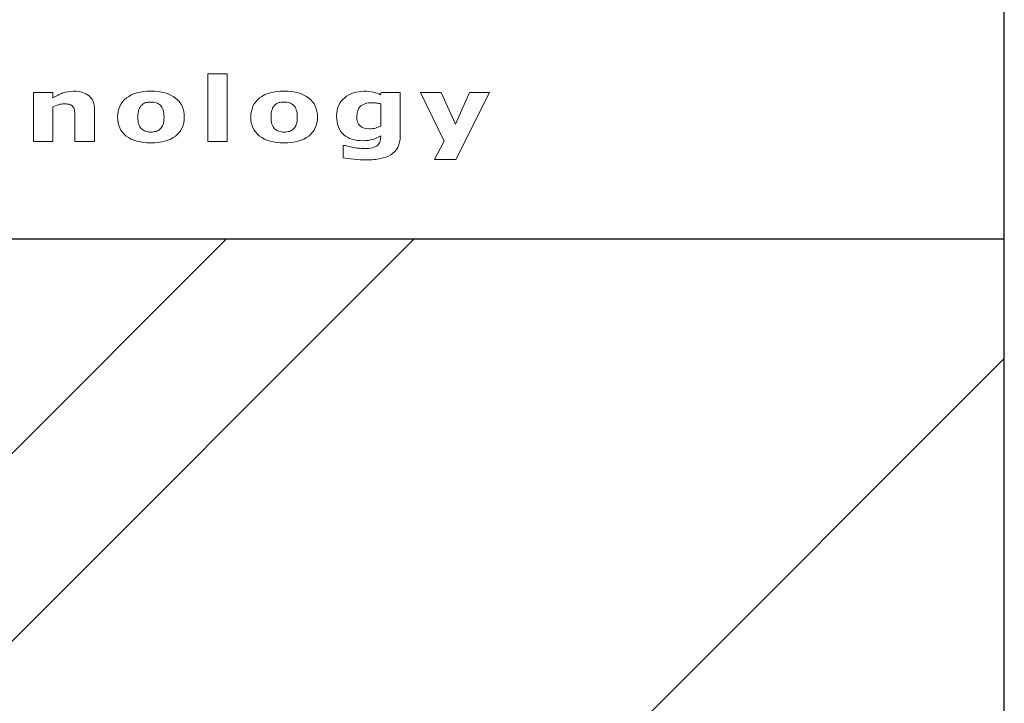
# Model space of a CAD drawing. Units: millimetres. Extents: x 2464 to 16284, y 6356 to 14030.
# Drawn here: x 12030 to 12342, y 11338 to 11555 of the extents above; entities that cross this region are included whole.
import ezdxf

# ---------------------------------------------------------------- set-up
doc = ezdxf.new("R2010")
doc.units = ezdxf.units.MM
doc.layers.add('ABAVA - Шлюзы', color=7, linetype='Continuous')

# ---------------------------------------------------------------- blocks, each defined once
blk = doc.blocks.new('Chimera 90R - side')
at = {"layer": 'ABAVA - Шлюзы'}
h = blk.add_hatch(dxfattribs=at)
h.set_pattern_fill('AR-RROOF', color=5, scale=300, angle=45, style=0)
h.set_pattern_definition([(45, (4162.95, 6887.37), (254.5584, 678.8225), [4500, -600, 1500, -300]), (45, (4339, 7275.57), (-494.2676, 70.0036), [900, -99, 1800, -225]), (45, (4088.7, 7173.75), (960.9581, 1245.21504), [2400, -420, 1200, -300])])
h.paths.add_polyline_path([(105513.561, -13580.274), (104813.561, -13580.274), (104813.561, -15490.274), (105513.561, -15490.274)])
for p, q in [((105513.561, -15590.274), (105513.561, -13290.274)), ((104813.561, -13580.274), (105513.561, -13580.274))]:
    blk.add_line(p, q, dxfattribs=at)
at = {"layer": 'ABAVA - Шлюзы', "color": 253, "lineweight": 0}
for points, knots in [([(105267.39, -13549.393), (105267.39, -13549.393), (105261.201, -13549.393), (105261.201, -13549.393), (105261.201, -13549.393), (105261.201, -13549.393), (105261.201, -13527.949), (105261.201, -13527.949), (105261.201, -13527.949), (105261.201, -13527.949), (105267.39, -13527.949), (105267.39, -13527.949), (105267.39, -13527.949), (105267.39, -13527.949), (105267.39, -13549.393), (105267.39, -13549.393)], [0, 0, 0, 0, 0.25, 0.25, 0.25, 0.25, 0.5, 0.5, 0.5, 0.5, 0.75, 0.75, 0.75, 0.75, 1, 1, 1, 1]), ([(105225.345, -13549.393), (105225.345, -13549.393), (105219.122, -13549.393), (105219.122, -13549.393), (105219.122, -13549.393), (105219.122, -13549.393), (105219.122, -13541.717), (105219.122, -13541.717), (105219.122, -13541.717), (105219.122, -13541.091), (105219.082, -13540.47), (105219.005, -13539.849), (105219.005, -13539.849), (105218.924, -13539.228), (105218.788, -13538.772), (105218.588, -13538.48), (105218.588, -13538.48), (105218.36, -13538.137), (105218.026, -13537.893), (105217.586, -13537.733), (105217.586, -13537.733), (105217.145, -13537.577), (105216.529, -13537.502), (105215.738, -13537.502), (105215.738, -13537.502), (105215.175, -13537.502), (105214.607, -13537.573), (105214.032, -13537.723), (105214.032, -13537.723), (105213.451, -13537.869), (105212.823, -13538.104), (105212.149, -13538.424), (105212.149, -13538.424), (105212.149, -13538.424), (105212.149, -13549.393), (105212.149, -13549.393), (105212.149, -13549.393), (105212.149, -13549.393), (105205.96, -13549.393), (105205.96, -13549.393), (105205.96, -13549.393), (105205.96, -13549.393), (105205.96, -13533.918), (105205.96, -13533.918), (105205.96, -13533.918), (105205.96, -13533.918), (105212.149, -13533.918), (105212.149, -13533.918), (105212.149, -13533.918), (105212.149, -13533.918), (105212.149, -13535.625), (105212.149, -13535.625), (105212.149, -13535.625), (105213.245, -13534.939), (105214.301, -13534.407), (105215.316, -13534.04), (105215.316, -13534.04), (105216.331, -13533.673), (105217.457, -13533.49), (105218.694, -13533.49), (105218.694, -13533.49), (105220.777, -13533.49), (105222.408, -13533.979), (105223.58, -13534.953), (105223.58, -13534.953), (105224.759, -13535.926), (105225.345, -13537.38), (105225.345, -13539.318), (105225.345, -13539.318), (105225.345, -13539.318), (105225.345, -13549.393), (105225.345, -13549.393)], [0, 0, 0, 0, 0.0555556, 0.0555556, 0.0555556, 0.0555556, 0.1111111, 0.1111111, 0.1111111, 0.1111111, 0.1666667, 0.1666667, 0.1666667, 0.1666667, 0.2222222, 0.2222222, 0.2222222, 0.2222222, 0.2777778, 0.2777778, 0.2777778, 0.2777778, 0.3333333, 0.3333333, 0.3333333, 0.3333333, 0.3888889, 0.3888889, 0.3888889, 0.3888889, 0.4444444, 0.4444444, 0.4444444, 0.4444444, 0.5, 0.5, 0.5, 0.5, 0.5555556, 0.5555556, 0.5555556, 0.5555556, 0.6111111, 0.6111111, 0.6111111, 0.6111111, 0.6666667, 0.6666667, 0.6666667, 0.6666667, 0.7222222, 0.7222222, 0.7222222, 0.7222222, 0.7777778, 0.7777778, 0.7777778, 0.7777778, 0.8333333, 0.8333333, 0.8333333, 0.8333333, 0.8888889, 0.8888889, 0.8888889, 0.8888889, 0.9444444, 0.9444444, 0.9444444, 0.9444444, 1, 1, 1, 1]), ([(105253.761, -13541.66), (105253.761, -13544.205), (105252.839, -13546.213), (105250.986, -13547.676), (105250.986, -13547.676), (105249.138, -13549.144), (105246.541, -13549.877), (105243.198, -13549.877), (105243.198, -13549.877), (105239.849, -13549.877), (105237.25, -13549.144), (105235.402, -13547.676), (105235.402, -13547.676), (105233.555, -13546.213), (105232.629, -13544.205), (105232.629, -13541.66), (105232.629, -13541.66), (105232.629, -13539.101), (105233.56, -13537.088), (105235.419, -13535.625), (105235.419, -13535.625), (105237.28, -13534.167), (105239.872, -13533.433), (105243.198, -13533.433), (105243.198, -13533.433), (105246.563, -13533.433), (105249.168, -13534.172), (105251.004, -13535.639), (105251.004, -13535.639), (105252.846, -13537.112), (105253.761, -13539.115), (105253.761, -13541.66)], [0, 0, 0, 0, 0.125, 0.125, 0.125, 0.125, 0.25, 0.25, 0.25, 0.25, 0.375, 0.375, 0.375, 0.375, 0.5, 0.5, 0.5, 0.5, 0.625, 0.625, 0.625, 0.625, 0.75, 0.75, 0.75, 0.75, 0.875, 0.875, 0.875, 0.875, 1, 1, 1, 1]), ([(105295.964, -13541.66), (105295.964, -13544.205), (105295.042, -13546.213), (105293.189, -13547.676), (105293.189, -13547.676), (105291.341, -13549.144), (105288.744, -13549.877), (105285.401, -13549.877), (105285.401, -13549.877), (105282.052, -13549.877), (105279.453, -13549.144), (105277.605, -13547.676), (105277.605, -13547.676), (105275.758, -13546.213), (105274.832, -13544.205), (105274.832, -13541.66), (105274.832, -13541.66), (105274.832, -13539.101), (105275.763, -13537.088), (105277.623, -13535.625), (105277.623, -13535.625), (105279.483, -13534.167), (105282.075, -13533.433), (105285.401, -13533.433), (105285.401, -13533.433), (105288.767, -13533.433), (105291.371, -13534.172), (105293.207, -13535.639), (105293.207, -13535.639), (105295.049, -13537.112), (105295.964, -13539.115), (105295.964, -13541.66)], [0, 0, 0, 0, 0.125, 0.125, 0.125, 0.125, 0.25, 0.25, 0.25, 0.25, 0.375, 0.375, 0.375, 0.375, 0.5, 0.5, 0.5, 0.5, 0.625, 0.625, 0.625, 0.625, 0.75, 0.75, 0.75, 0.75, 0.875, 0.875, 0.875, 0.875, 1, 1, 1, 1]), ([(105322.167, -13547.615), (105322.167, -13549.068), (105321.909, -13550.287), (105321.394, -13551.279), (105321.394, -13551.279), (105320.883, -13552.272), (105320.156, -13553.048), (105319.23, -13553.607), (105319.23, -13553.607), (105318.303, -13554.181), (105317.182, -13554.591), (105315.874, -13554.845), (105315.874, -13554.845), (105314.561, -13555.094), (105313.077, -13555.221), (105311.429, -13555.221), (105311.429, -13555.221), (105310.092, -13555.221), (105308.771, -13555.16), (105307.47, -13555.028), (105307.47, -13555.028), (105306.168, -13554.901), (105305.042, -13554.746), (105304.092, -13554.562), (105304.092, -13554.562), (105304.092, -13554.562), (105304.092, -13550.687), (105304.092, -13550.687), (105304.092, -13550.687), (105304.092, -13550.687), (105304.848, -13550.687), (105304.848, -13550.687), (105304.848, -13550.687), (105305.604, -13550.926), (105306.526, -13551.147), (105307.617, -13551.345), (105307.617, -13551.345), (105308.701, -13551.543), (105309.675, -13551.641), (105310.537, -13551.641), (105310.537, -13551.641), (105311.68, -13551.641), (105312.613, -13551.552), (105313.329, -13551.383), (105313.329, -13551.383), (105314.045, -13551.213), (105314.59, -13550.973), (105314.971, -13550.663), (105314.971, -13550.663), (105315.323, -13550.367), (105315.581, -13549.99), (105315.746, -13549.529), (105315.746, -13549.529), (105315.904, -13549.073), (105315.986, -13548.518), (105315.986, -13547.878), (105315.986, -13547.878), (105315.986, -13547.878), (105315.986, -13547.587), (105315.986, -13547.587), (105315.986, -13547.587), (105315.241, -13548.076), (105314.414, -13548.462), (105313.511, -13548.744), (105313.511, -13548.744), (105312.602, -13549.031), (105311.598, -13549.172), (105310.485, -13549.172), (105310.485, -13549.172), (105307.78, -13549.172), (105305.699, -13548.518), (105304.232, -13547.215), (105304.232, -13547.215), (105302.766, -13545.912), (105302.033, -13543.927), (105302.033, -13541.26), (105302.033, -13541.26), (105302.033, -13539.986), (105302.256, -13538.885), (105302.701, -13537.954), (105302.701, -13537.954), (105303.146, -13537.027), (105303.78, -13536.218), (105304.59, -13535.531), (105304.59, -13535.531), (105305.346, -13534.887), (105306.279, -13534.388), (105307.382, -13534.026), (105307.382, -13534.026), (105308.491, -13533.669), (105309.622, -13533.49), (105310.778, -13533.49), (105310.778, -13533.49), (105311.821, -13533.49), (105312.765, -13533.589), (105313.622, -13533.786), (105313.622, -13533.786), (105314.472, -13533.984), (105315.253, -13534.257), (105315.951, -13534.605), (105315.951, -13534.605), (105315.951, -13534.605), (105316.173, -13533.918), (105316.173, -13533.918), (105316.173, -13533.918), (105316.173, -13533.918), (105322.167, -13533.918), (105322.167, -13533.918), (105322.167, -13533.918), (105322.167, -13533.918), (105322.167, -13547.615), (105322.167, -13547.615)], [0, 0, 0, 0, 0.0357143, 0.0357143, 0.0357143, 0.0357143, 0.0714286, 0.0714286, 0.0714286, 0.0714286, 0.1071429, 0.1071429, 0.1071429, 0.1071429, 0.1428571, 0.1428571, 0.1428571, 0.1428571, 0.1785714, 0.1785714, 0.1785714, 0.1785714, 0.2142857, 0.2142857, 0.2142857, 0.2142857, 0.25, 0.25, 0.25, 0.25, 0.2857143, 0.2857143, 0.2857143, 0.2857143, 0.3214286, 0.3214286, 0.3214286, 0.3214286, 0.3571429, 0.3571429, 0.3571429, 0.3571429, 0.3928571, 0.3928571, 0.3928571, 0.3928571, 0.4285714, 0.4285714, 0.4285714, 0.4285714, 0.4642857, 0.4642857, 0.4642857, 0.4642857, 0.5, 0.5, 0.5, 0.5, 0.5357143, 0.5357143, 0.5357143, 0.5357143, 0.5714286, 0.5714286, 0.5714286, 0.5714286, 0.6071429, 0.6071429, 0.6071429, 0.6071429, 0.6428571, 0.6428571, 0.6428571, 0.6428571, 0.6785714, 0.6785714, 0.6785714, 0.6785714, 0.7142857, 0.7142857, 0.7142857, 0.7142857, 0.75, 0.75, 0.75, 0.75, 0.7857143, 0.7857143, 0.7857143, 0.7857143, 0.8214286, 0.8214286, 0.8214286, 0.8214286, 0.8571429, 0.8571429, 0.8571429, 0.8571429, 0.8928571, 0.8928571, 0.8928571, 0.8928571, 0.9285714, 0.9285714, 0.9285714, 0.9285714, 0.9642857, 0.9642857, 0.9642857, 0.9642857, 1, 1, 1, 1]), ([(105339.727, -13543.923), (105339.727, -13543.923), (105344.126, -13533.918), (105344.126, -13533.918), (105344.126, -13533.918), (105344.126, -13533.918), (105350.484, -13533.918), (105350.484, -13533.918), (105350.484, -13533.918), (105350.484, -13533.918), (105339.763, -13555.07), (105339.763, -13555.07), (105339.763, -13555.07), (105339.763, -13555.07), (105333.064, -13555.07), (105333.064, -13555.07), (105333.064, -13555.07), (105333.064, -13555.07), (105336.121, -13549.285), (105336.121, -13549.285), (105336.121, -13549.285), (105336.121, -13549.285), (105328.613, -13533.918), (105328.613, -13533.918), (105328.613, -13533.918), (105328.613, -13533.918), (105335.106, -13533.918), (105335.106, -13533.918), (105335.106, -13533.918), (105335.106, -13533.918), (105339.727, -13543.923), (105339.727, -13543.923)], [0, 0, 0, 0, 0.125, 0.125, 0.125, 0.125, 0.25, 0.25, 0.25, 0.25, 0.375, 0.375, 0.375, 0.375, 0.5, 0.5, 0.5, 0.5, 0.625, 0.625, 0.625, 0.625, 0.75, 0.75, 0.75, 0.75, 0.875, 0.875, 0.875, 0.875, 1, 1, 1, 1]), ([(105246.147, -13545.423), (105246.552, -13545.028), (105246.852, -13544.553), (105247.051, -13543.998), (105247.051, -13543.998), (105247.251, -13543.443), (105247.355, -13542.671), (105247.355, -13541.688), (105247.355, -13541.688), (105247.355, -13540.781), (105247.251, -13540.019), (105247.045, -13539.402), (105247.045, -13539.402), (105246.84, -13538.786), (105246.552, -13538.297), (105246.183, -13537.925), (105246.183, -13537.925), (105245.819, -13537.549), (105245.379, -13537.286), (105244.863, -13537.131), (105244.863, -13537.131), (105244.346, -13536.971), (105243.79, -13536.895), (105243.198, -13536.895), (105243.198, -13536.895), (105242.599, -13536.895), (105242.071, -13536.957), (105241.608, -13537.088), (105241.608, -13537.088), (105241.139, -13537.215), (105240.699, -13537.474), (105240.276, -13537.86), (105240.276, -13537.86), (105239.895, -13538.217), (105239.597, -13538.711), (105239.374, -13539.332), (105239.374, -13539.332), (105239.15, -13539.957), (105239.039, -13540.743), (105239.039, -13541.688), (105239.039, -13541.688), (105239.039, -13542.535), (105239.133, -13543.269), (105239.326, -13543.89), (105239.326, -13543.89), (105239.526, -13544.506), (105239.807, -13545.004), (105240.189, -13545.381), (105240.189, -13545.381), (105240.552, -13545.743), (105240.992, -13546.002), (105241.502, -13546.166), (105241.502, -13546.166), (105242.012, -13546.336), (105242.593, -13546.416), (105243.244, -13546.416), (105243.244, -13546.416), (105243.808, -13546.416), (105244.341, -13546.34), (105244.851, -13546.19), (105244.851, -13546.19), (105245.361, -13546.039), (105245.795, -13545.781), (105246.147, -13545.423)], [0, 0, 0, 0, 0.0625, 0.0625, 0.0625, 0.0625, 0.125, 0.125, 0.125, 0.125, 0.1875, 0.1875, 0.1875, 0.1875, 0.25, 0.25, 0.25, 0.25, 0.3125, 0.3125, 0.3125, 0.3125, 0.375, 0.375, 0.375, 0.375, 0.4375, 0.4375, 0.4375, 0.4375, 0.5, 0.5, 0.5, 0.5, 0.5625, 0.5625, 0.5625, 0.5625, 0.625, 0.625, 0.625, 0.625, 0.6875, 0.6875, 0.6875, 0.6875, 0.75, 0.75, 0.75, 0.75, 0.8125, 0.8125, 0.8125, 0.8125, 0.875, 0.875, 0.875, 0.875, 0.9375, 0.9375, 0.9375, 0.9375, 1, 1, 1, 1]), ([(105288.35, -13545.423), (105288.755, -13545.028), (105289.055, -13544.553), (105289.254, -13543.998), (105289.254, -13543.998), (105289.454, -13543.443), (105289.558, -13542.671), (105289.558, -13541.688), (105289.558, -13541.688), (105289.558, -13540.781), (105289.454, -13540.019), (105289.248, -13539.402), (105289.248, -13539.402), (105289.043, -13538.786), (105288.755, -13538.297), (105288.386, -13537.925), (105288.386, -13537.925), (105288.022, -13537.549), (105287.582, -13537.286), (105287.066, -13537.131), (105287.066, -13537.131), (105286.549, -13536.971), (105285.993, -13536.895), (105285.401, -13536.895), (105285.401, -13536.895), (105284.802, -13536.895), (105284.274, -13536.957), (105283.811, -13537.088), (105283.811, -13537.088), (105283.342, -13537.215), (105282.902, -13537.474), (105282.479, -13537.86), (105282.479, -13537.86), (105282.098, -13538.217), (105281.8, -13538.711), (105281.577, -13539.332), (105281.577, -13539.332), (105281.353, -13539.957), (105281.242, -13540.743), (105281.242, -13541.688), (105281.242, -13541.688), (105281.242, -13542.535), (105281.336, -13543.269), (105281.529, -13543.89), (105281.529, -13543.89), (105281.729, -13544.506), (105282.011, -13545.004), (105282.392, -13545.381), (105282.392, -13545.381), (105282.755, -13545.743), (105283.195, -13546.002), (105283.705, -13546.166), (105283.705, -13546.166), (105284.215, -13546.336), (105284.796, -13546.416), (105285.447, -13546.416), (105285.447, -13546.416), (105286.011, -13546.416), (105286.544, -13546.34), (105287.054, -13546.19), (105287.054, -13546.19), (105287.564, -13546.039), (105287.998, -13545.781), (105288.35, -13545.423)], [0, 0, 0, 0, 0.0625, 0.0625, 0.0625, 0.0625, 0.125, 0.125, 0.125, 0.125, 0.1875, 0.1875, 0.1875, 0.1875, 0.25, 0.25, 0.25, 0.25, 0.3125, 0.3125, 0.3125, 0.3125, 0.375, 0.375, 0.375, 0.375, 0.4375, 0.4375, 0.4375, 0.4375, 0.5, 0.5, 0.5, 0.5, 0.5625, 0.5625, 0.5625, 0.5625, 0.625, 0.625, 0.625, 0.625, 0.6875, 0.6875, 0.6875, 0.6875, 0.75, 0.75, 0.75, 0.75, 0.8125, 0.8125, 0.8125, 0.8125, 0.875, 0.875, 0.875, 0.875, 0.9375, 0.9375, 0.9375, 0.9375, 1, 1, 1, 1]), ([(105315.986, -13544.515), (105315.986, -13544.515), (105315.986, -13537.502), (105315.986, -13537.502), (105315.986, -13537.502), (105315.628, -13537.38), (105315.194, -13537.286), (105314.678, -13537.22), (105314.678, -13537.22), (105314.162, -13537.149), (105313.698, -13537.116), (105313.288, -13537.116), (105313.288, -13537.116), (105311.657, -13537.116), (105310.437, -13537.488), (105309.628, -13538.236), (105309.628, -13538.236), (105308.812, -13538.988), (105308.408, -13540.033), (105308.408, -13541.373), (105308.408, -13541.373), (105308.408, -13542.86), (105308.754, -13543.899), (105309.446, -13544.487), (105309.446, -13544.487), (105310.138, -13545.075), (105311.164, -13545.371), (105312.531, -13545.371), (105312.531, -13545.371), (105313.147, -13545.371), (105313.757, -13545.291), (105314.349, -13545.136), (105314.349, -13545.136), (105314.947, -13544.981), (105315.494, -13544.774), (105315.986, -13544.515)], [0, 0, 0, 0, 0.1111111, 0.1111111, 0.1111111, 0.1111111, 0.2222222, 0.2222222, 0.2222222, 0.2222222, 0.3333333, 0.3333333, 0.3333333, 0.3333333, 0.4444444, 0.4444444, 0.4444444, 0.4444444, 0.5555556, 0.5555556, 0.5555556, 0.5555556, 0.6666667, 0.6666667, 0.6666667, 0.6666667, 0.7777778, 0.7777778, 0.7777778, 0.7777778, 0.8888889, 0.8888889, 0.8888889, 0.8888889, 1, 1, 1, 1])]:
    blk.add_open_spline(points, degree=3, knots=knots, dxfattribs=at)

msp = doc.modelspace()

# ---------------------------------------------------------------- block references
at = {"layer": 'ABAVA - Шлюзы', "color": 1}
msp.add_blockref('Chimera 90R - side', (-93171.36, 25065.81), dxfattribs=at)

doc.saveas('drawing.dxf')
